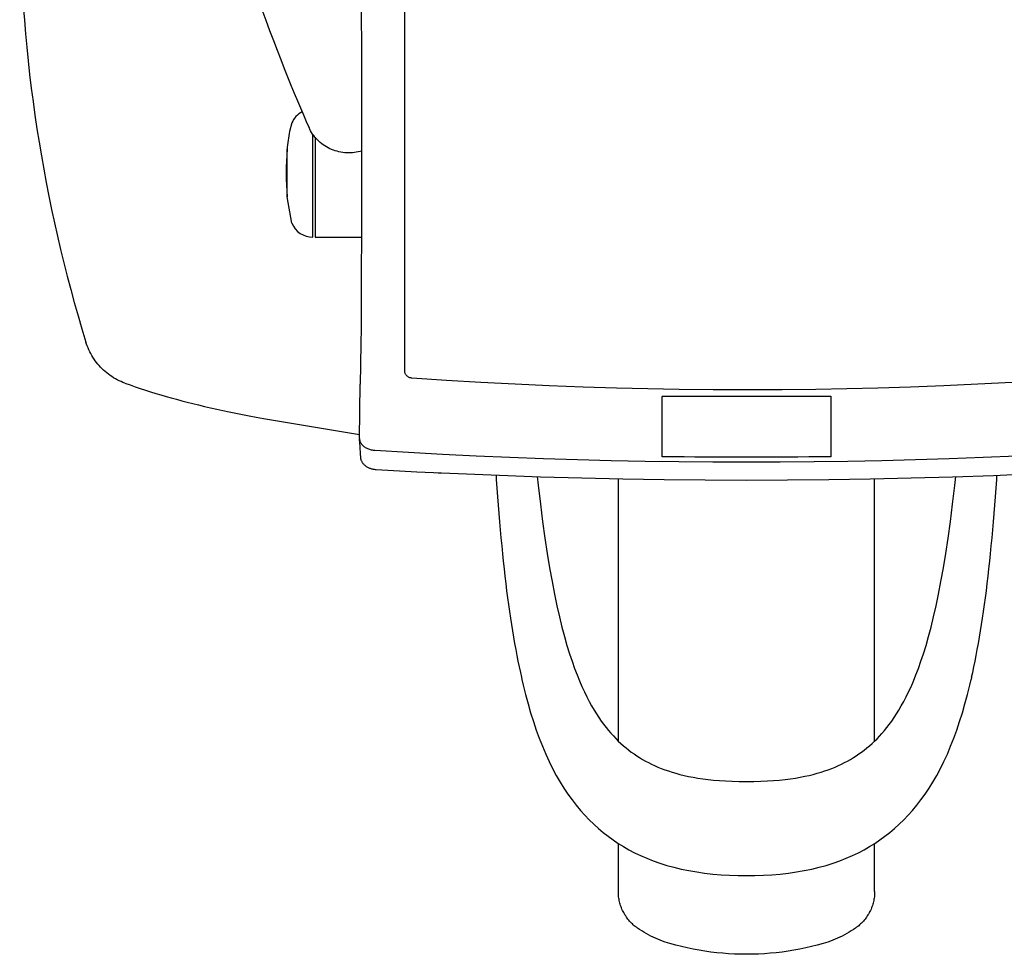
# Model space of a CAD drawing. Units: inches. Extents: x 192625 to 193352, y 130681 to 132718.
# Drawn here: x 192650 to 193111, y 130681 to 131119 of the extents above; entities that cross this region are included whole.
import ezdxf

# ---------------------------------------------------------------- set-up
doc = ezdxf.new("R2010")
doc.units = ezdxf.units.IN
doc.header["$MEASUREMENT"] = 0
doc.layers.add('freecads.com', color=7, linetype='Continuous')

msp = doc.modelspace()

# ---------------------------------------------------------------- linework, layer by layer
at = {"layer": 'freecads.com'}
for p, q in [((192829.98, 130999.79, 0), (192829.99, 131145.65, 0)), ((192763.04, 131123.39, 0), (192764.9, 131118.42, 0)), ((192809.63, 131125.45, 0), (192809.64, 131117.48, 0)), ((192764.9, 131118.42, 0), (192766.72, 131113.6, 0)), ((192809.64, 131117.48, 0), (192809.66, 131109.4, 0)), ((192766.72, 131113.6, 0), (192768.49, 131108.94, 0)), ((192768.49, 131108.94, 0), (192770.22, 131104.44, 0)), ((192809.66, 131109.4, 0), (192809.67, 131101.22, 0)), ((192770.22, 131104.44, 0), (192771.9, 131100.09, 0)), ((192771.9, 131100.09, 0), (192773.54, 131095.91, 0)), ((192809.67, 131101.22, 0), (192809.68, 131092.93, 0)), ((192773.54, 131095.91, 0), (192775.14, 131091.88, 0)), ((192775.14, 131091.88, 0), (192776.7, 131088.02, 0)), ((192809.68, 131092.93, 0), (192809.69, 131084.53, 0)), ((192776.7, 131088.02, 0), (192778.21, 131084.31, 0)), ((192809.69, 131084.53, 0), (192809.69, 131076.04, 0)), ((192778.21, 131084.31, 0), (192779.69, 131080.75, 0)), ((192779.69, 131080.75, 0), (192781.12, 131077.36, 0)), ((192781.12, 131077.36, 0), (192782.52, 131074.11, 0)), ((192809.69, 131076.04, 0), (192809.69, 131067.44, 0)), ((192782.52, 131074.11, 0), (192783.89, 131071, 0)), ((192783.89, 131071, 0), (192785.22, 131068.04, 0)), ((192777.11, 131070.38, 0), (192776.04, 131066.36, 0)), ((192785.51, 131067.44, 0), (192785.22, 131068.04, 0)), ((192785.92, 131066.65, 0), (192785.51, 131067.44, 0)), ((192786.37, 131065.89, 0), (192785.92, 131066.65, 0)), ((192786.86, 131065.15, 0), (192786.37, 131065.89, 0)), ((192809.69, 131067.44, 0), (192809.69, 131058.73, 0)), ((192787.37, 131064.42, 0), (192786.86, 131065.15, 0)), ((192786.99, 131016.88, 0), (192786.99, 131064.96, 0)), ((192787.92, 131063.72, 0), (192787.37, 131064.42, 0)), ((192788.5, 131063.05, 0), (192787.92, 131063.72, 0)), ((192787.99, 131063.65, 0), (192787.99, 131016.88, 0)), ((192789.11, 131062.4, 0), (192788.5, 131063.05, 0)), ((192789.75, 131061.78, 0), (192789.11, 131062.4, 0)), ((192790.41, 131061.19, 0), (192789.75, 131061.78, 0)), ((192774.91, 131035.72, 0), (192774.91, 131058.04, 0)), ((192791.11, 131060.63, 0), (192790.41, 131061.19, 0)), ((192791.82, 131060.1, 0), (192791.11, 131060.63, 0)), ((192792.56, 131059.6, 0), (192791.82, 131060.1, 0)), ((192793.33, 131059.13, 0), (192792.56, 131059.6, 0)), ((192794.11, 131058.7, 0), (192793.33, 131059.13, 0)), ((192794.92, 131058.3, 0), (192794.11, 131058.7, 0)), ((192795.74, 131057.93, 0), (192794.92, 131058.3, 0)), ((192796.58, 131057.61, 0), (192795.74, 131057.93, 0)), ((192797.43, 131057.31, 0), (192796.58, 131057.61, 0)), ((192798.3, 131057.06, 0), (192797.43, 131057.31, 0)), ((192799.18, 131056.84, 0), (192798.3, 131057.06, 0)), ((192800.06, 131056.66, 0), (192799.18, 131056.84, 0)), ((192800.96, 131056.52, 0), (192800.06, 131056.66, 0)), ((192808.21, 131056.79, 0), (192807.31, 131056.62, 0)), ((192809.1, 131057, 0), (192808.21, 131056.79, 0)), ((192809.69, 131057.16, 0), (192809.1, 131057, 0)), ((192809.69, 131058.73, 0), (192809.69, 131049.93, 0)), ((192801.86, 131056.42, 0), (192800.96, 131056.52, 0)), ((192802.77, 131056.36, 0), (192801.86, 131056.42, 0)), ((192803.68, 131056.33, 0), (192802.77, 131056.36, 0)), ((192804.59, 131056.35, 0), (192803.68, 131056.33, 0)), ((192805.5, 131056.4, 0), (192804.59, 131056.35, 0)), ((192806.41, 131056.49, 0), (192805.5, 131056.4, 0)), ((192807.31, 131056.62, 0), (192806.41, 131056.49, 0)), ((192809.69, 131049.93, 0), (192809.69, 131041.03, 0)), ((192809.69, 131041.03, 0), (192809.68, 131032.03, 0)), ((192777.1, 131023.42, 0), (192774.91, 131035.72, 0)), ((192809.68, 131032.03, 0), (192809.67, 131022.93, 0)), ((192809.67, 131022.93, 0), (192809.66, 131013.73, 0)), ((192787.99, 131016.88, 0), (192809.66, 131016.88, 0)), ((192809.66, 131013.73, 0), (192809.64, 131004.44, 0)), ((192809.64, 131004.44, 0), (192809.63, 130995.06, 0)), ((192829.98, 130954.24, 0), (192829.98, 130999.79, 0)), ((192809.63, 130995.06, 0), (192809.6, 130984.34, 0)), ((192809.6, 130983.05, 0), (192809.59, 130981.72, 0)), ((192809.6, 130984.34, 0), (192809.6, 130983.05, 0)), ((192809.58, 130978.93, 0), (192809.57, 130977.49, 0)), ((192809.59, 130980.34, 0), (192809.58, 130978.93, 0)), ((192809.59, 130981.72, 0), (192809.59, 130980.34, 0)), ((192809.54, 130974.57, 0), (192809.52, 130973.06, 0)), ((192809.56, 130976.04, 0), (192809.54, 130974.57, 0)), ((192809.57, 130977.49, 0), (192809.56, 130976.04, 0)), ((192809.48, 130969.91, 0), (192809.45, 130968.34, 0)), ((192809.5, 130971.5, 0), (192809.48, 130969.91, 0)), ((192809.52, 130973.06, 0), (192809.5, 130971.5, 0)), ((192680.99, 130966.87, 0), (192680.68, 130967.8, 0)), ((192681.32, 130965.94, 0), (192680.99, 130966.87, 0)), ((192681.69, 130965.03, 0), (192681.32, 130965.94, 0)), ((192682.09, 130964.13, 0), (192681.69, 130965.03, 0)), ((192809.4, 130965.08, 0), (192809.37, 130963.25, 0)), ((192809.43, 130966.75, 0), (192809.4, 130965.08, 0)), ((192809.45, 130968.34, 0), (192809.43, 130966.75, 0)), ((192682.51, 130963.24, 0), (192682.09, 130964.13, 0)), ((192682.96, 130962.37, 0), (192682.51, 130963.24, 0)), ((192683.45, 130961.51, 0), (192682.96, 130962.37, 0)), ((192683.96, 130960.67, 0), (192683.45, 130961.51, 0)), ((192684.49, 130959.85, 0), (192683.96, 130960.67, 0)), ((192685.06, 130959.04, 0), (192684.49, 130959.85, 0)), ((192809.33, 130961.23, 0), (192809.29, 130959.01, 0)), ((192809.37, 130963.25, 0), (192809.33, 130961.23, 0)), ((192685.65, 130958.26, 0), (192685.06, 130959.04, 0)), ((192686.26, 130957.49, 0), (192685.65, 130958.26, 0)), ((192686.91, 130956.74, 0), (192686.26, 130957.49, 0)), ((192687.57, 130956.02, 0), (192686.91, 130956.74, 0)), ((192688.26, 130955.32, 0), (192687.57, 130956.02, 0)), ((192688.97, 130954.64, 0), (192688.26, 130955.32, 0)), ((192809.25, 130956.59, 0), (192809.2, 130953.98, 0)), ((192809.29, 130959.01, 0), (192809.25, 130956.59, 0)), ((192689.7, 130953.99, 0), (192688.97, 130954.64, 0)), ((192690.46, 130953.36, 0), (192689.7, 130953.99, 0)), ((192691.23, 130952.75, 0), (192690.46, 130953.36, 0)), ((192692.03, 130952.17, 0), (192691.23, 130952.75, 0)), ((192692.84, 130951.62, 0), (192692.03, 130952.17, 0)), ((192693.67, 130951.09, 0), (192692.84, 130951.62, 0)), ((192694.52, 130950.59, 0), (192693.67, 130951.09, 0)), ((192809.15, 130951.13, 0), (192809.08, 130948.04, 0)), ((192809.2, 130953.98, 0), (192809.15, 130951.13, 0)), ((192829.99, 130953.99, 0), (192829.98, 130954.24, 0)), ((192830.02, 130953.74, 0), (192829.99, 130953.99, 0)), ((192830.08, 130953.49, 0), (192830.02, 130953.74, 0)), ((192830.15, 130953.25, 0), (192830.08, 130953.49, 0)), ((192830.24, 130953.01, 0), (192830.15, 130953.25, 0)), ((192830.35, 130952.78, 0), (192830.24, 130953.01, 0)), ((192830.47, 130952.56, 0), (192830.35, 130952.78, 0)), ((192830.62, 130952.35, 0), (192830.47, 130952.56, 0)), ((192830.78, 130952.15, 0), (192830.62, 130952.35, 0)), ((192830.96, 130951.95, 0), (192830.78, 130952.15, 0)), ((192831.15, 130951.78, 0), (192830.96, 130951.95, 0)), ((192831.36, 130951.61, 0), (192831.15, 130951.78, 0)), ((192831.58, 130951.46, 0), (192831.36, 130951.61, 0)), ((192831.8, 130951.33, 0), (192831.58, 130951.46, 0)), ((192832.04, 130951.21, 0), (192831.8, 130951.33, 0)), ((192832.29, 130951.11, 0), (192832.04, 130951.21, 0)), ((192832.54, 130951.03, 0), (192832.29, 130951.11, 0)), ((192832.81, 130950.96, 0), (192832.54, 130951.03, 0)), ((192833.07, 130950.92, 0), (192832.81, 130950.96, 0)), ((192833.33, 130950.89, 0), (192833.07, 130950.92, 0)), ((192849.47, 130949.81, 0), (192833.33, 130950.89, 0)), ((192695.38, 130950.12, 0), (192694.52, 130950.59, 0)), ((192696.26, 130949.68, 0), (192695.38, 130950.12, 0)), ((192697.15, 130949.27, 0), (192696.26, 130949.68, 0)), ((192698.06, 130948.89, 0), (192697.15, 130949.27, 0)), ((192698.98, 130948.53, 0), (192698.06, 130948.89, 0)), ((192698.98, 130948.53, 0), (192701.35, 130947.68, 0)), ((192701.35, 130947.68, 0), (192703.74, 130946.85, 0)), ((192703.74, 130946.85, 0), (192706.15, 130946.04, 0)), ((192706.15, 130946.04, 0), (192708.56, 130945.26, 0)), ((192808.77, 130922.7, 0), (192809.08, 130948.04, 0)), ((192865.55, 130948.86, 0), (192849.47, 130949.81, 0)), ((192881.64, 130948.02, 0), (192865.55, 130948.86, 0)), ((192897.63, 130947.3, 0), (192881.64, 130948.02, 0)), ((192913.49, 130946.71, 0), (192897.63, 130947.3, 0)), ((192929.05, 130946.23, 0), (192913.49, 130946.71, 0)), ((192943.74, 130945.88, 0), (192929.05, 130946.23, 0)), ((193051.45, 130946.24, 0), (193037.04, 130945.9, 0)), ((193066.71, 130946.71, 0), (193051.45, 130946.24, 0)), ((193082.35, 130947.3, 0), (193066.71, 130946.71, 0)), ((193098.3, 130948.02, 0), (193082.35, 130947.3, 0)), ((193114.42, 130948.86, 0), (193098.3, 130948.02, 0)), ((192708.56, 130945.26, 0), (192710.98, 130944.5, 0)), ((192710.98, 130944.5, 0), (192713.4, 130943.76, 0)), ((192713.4, 130943.76, 0), (192715.82, 130943.04, 0)), ((192715.82, 130943.04, 0), (192718.24, 130942.34, 0)), ((192718.24, 130942.34, 0), (192720.66, 130941.66, 0)), ((192720.66, 130941.66, 0), (192723.11, 130940.99, 0)), ((192958.53, 130945.62, 0), (192943.74, 130945.88, 0)), ((192950.48, 130942.47, 0), (192957.05, 130942.45, 0)), ((192950.48, 130942.47, 0), (192950.48, 130942.22, 0)), ((192950.48, 130914.03, 0), (192950.48, 130942.22, 0)), ((192957.05, 130942.45, 0), (192963.62, 130942.43, 0)), ((192974.42, 130945.46, 0), (192958.53, 130945.62, 0)), ((192963.62, 130942.43, 0), (192970.2, 130942.41, 0)), ((192970.2, 130942.41, 0), (192976.79, 130942.41, 0)), ((192990.61, 130945.4, 0), (192974.42, 130945.46, 0)), ((192976.79, 130942.41, 0), (192983.38, 130942.41, 0)), ((192983.38, 130942.41, 0), (192989.98, 130942.41, 0)), ((192989.98, 130942.41, 0), (192996.58, 130942.41, 0)), ((192989.98, 130942.41, 0), (192989.98, 130942.15, 0)), ((193006.75, 130945.47, 0), (192990.61, 130945.4, 0)), ((192996.58, 130942.41, 0), (193003.18, 130942.41, 0)), ((193003.18, 130942.41, 0), (193009.76, 130942.41, 0)), ((193022.5, 130945.64, 0), (193006.75, 130945.47, 0)), ((193009.76, 130942.41, 0), (193016.34, 130942.43, 0)), ((193016.34, 130942.43, 0), (193022.92, 130942.45, 0)), ((193037.04, 130945.9, 0), (193022.5, 130945.64, 0)), ((193022.92, 130942.45, 0), (193029.48, 130942.47, 0)), ((193029.48, 130942.47, 0), (193029.49, 130942.22, 0)), ((193029.49, 130942.22, 0), (193029.49, 130914.03, 0)), ((192723.11, 130940.99, 0), (192725.6, 130940.33, 0)), ((192725.6, 130940.33, 0), (192728.15, 130939.67, 0)), ((192728.15, 130939.67, 0), (192730.79, 130939, 0)), ((192730.79, 130939, 0), (192733.49, 130938.34, 0)), ((192733.49, 130938.34, 0), (192736.26, 130937.68, 0)), ((192736.26, 130937.68, 0), (192739.08, 130937.02, 0)), ((192739.08, 130937.02, 0), (192741.95, 130936.37, 0)), ((192741.95, 130936.37, 0), (192744.87, 130935.73, 0)), ((192744.87, 130935.73, 0), (192747.85, 130935.09, 0)), ((192747.85, 130935.09, 0), (192750.89, 130934.45, 0)), ((192750.89, 130934.45, 0), (192754, 130933.82, 0)), ((192754, 130933.82, 0), (192757.19, 130933.19, 0)), ((192757.19, 130933.19, 0), (192760.45, 130932.56, 0)), ((192760.45, 130932.56, 0), (192763.8, 130931.93, 0)), ((192763.8, 130931.93, 0), (192808.81, 130924.55, 0)), ((192808.77, 130922.7, 0), (192808.78, 130922.38, 0)), ((192808.78, 130922.38, 0), (192808.82, 130922.06, 0)), ((192808.79, 130921.72, 0), (192808.79, 130922.35, 0)), ((192808.79, 130921.53, 0), (192808.79, 130921.72, 0)), ((192808.79, 130921.53, 0), (192808.85, 130920.38, 0)), ((192808.82, 130922.06, 0), (192808.89, 130921.75, 0)), ((192808.85, 130920.38, 0), (192808.92, 130919.03, 0)), ((192808.89, 130921.75, 0), (192808.98, 130921.44, 0)), ((192808.92, 130919.03, 0), (192808.99, 130917.71, 0)), ((192808.98, 130921.44, 0), (192809.09, 130921.13, 0)), ((192809.09, 130921.13, 0), (192809.23, 130920.83, 0)), ((192809.23, 130920.83, 0), (192809.4, 130920.53, 0)), ((192809.4, 130920.53, 0), (192809.59, 130920.24, 0)), ((192809.59, 130920.24, 0), (192809.8, 130919.96, 0)), ((192809.8, 130919.96, 0), (192810.03, 130919.69, 0)), ((192810.03, 130919.69, 0), (192810.29, 130919.42, 0)), ((192810.29, 130919.42, 0), (192810.57, 130919.17, 0)), ((192810.57, 130919.17, 0), (192810.86, 130918.93, 0)), ((192810.86, 130918.93, 0), (192811.18, 130918.71, 0)), ((192811.18, 130918.71, 0), (192811.51, 130918.49, 0)), ((192811.51, 130918.49, 0), (192811.86, 130918.29, 0)), ((192808.99, 130917.71, 0), (192809.07, 130916.43, 0)), ((192809.07, 130916.43, 0), (192809.14, 130915.18, 0)), ((192809.14, 130915.18, 0), (192809.2, 130914.1, 0)), ((192809.2, 130914.1, 0), (192809.21, 130913.94, 0)), ((192809.2, 130914.1, 0), (192809.21, 130913.99, 0)), ((192809.21, 130913.94, 0), (192809.24, 130913.68, 0)), ((192811.86, 130918.29, 0), (192812.23, 130918.1, 0)), ((192812.23, 130918.1, 0), (192812.61, 130917.93, 0)), ((192812.61, 130917.93, 0), (192813.01, 130917.77, 0)), ((192813.01, 130917.77, 0), (192813.41, 130917.63, 0)), ((192813.41, 130917.63, 0), (192813.83, 130917.51, 0)), ((192813.83, 130917.51, 0), (192814.26, 130917.4, 0)), ((192814.26, 130917.4, 0), (192814.69, 130917.31, 0)), ((192814.69, 130917.31, 0), (192815.13, 130917.24, 0)), ((192815.13, 130917.24, 0), (192815.58, 130917.18, 0)), ((192815.58, 130917.18, 0), (192816.03, 130917.14, 0)), ((192816.03, 130917.14, 0), (192831.81, 130916.19, 0)), ((192831.81, 130916.19, 0), (192847.59, 130915.33, 0)), ((192847.59, 130915.33, 0), (192863.39, 130914.56, 0)), ((192863.39, 130914.56, 0), (192879.2, 130913.88, 0)), ((192879.2, 130913.88, 0), (192895.01, 130913.29, 0)), ((192955.68, 130914, 0), (192950.48, 130914.03, 0)), ((192960.81, 130913.98, 0), (192955.68, 130914, 0)), ((192965.87, 130913.96, 0), (192960.81, 130913.98, 0)), ((192970.84, 130913.95, 0), (192965.87, 130913.96, 0)), ((192975.74, 130913.94, 0), (192970.84, 130913.95, 0)), ((192980.56, 130913.94, 0), (192975.74, 130913.94, 0)), ((192985.31, 130913.94, 0), (192980.56, 130913.94, 0)), ((192989.98, 130913.94, 0), (192985.31, 130913.94, 0)), ((192994.65, 130913.94, 0), (192989.98, 130913.94, 0)), ((192999.4, 130913.94, 0), (192994.65, 130913.94, 0)), ((193004.22, 130913.94, 0), (192999.4, 130913.94, 0)), ((193009.12, 130913.95, 0), (193004.22, 130913.94, 0)), ((193014.1, 130913.96, 0), (193009.12, 130913.95, 0)), ((193019.15, 130913.98, 0), (193014.1, 130913.96, 0)), ((193024.28, 130914, 0), (193019.15, 130913.98, 0)), ((193029.49, 130914.03, 0), (193024.28, 130914, 0)), ((193084.95, 130913.29, 0), (193100.77, 130913.88, 0)), ((193100.77, 130913.88, 0), (193116.58, 130914.56, 0)), ((192809.24, 130913.68, 0), (192809.28, 130913.42, 0)), ((192809.28, 130913.42, 0), (192809.34, 130913.16, 0)), ((192809.34, 130913.16, 0), (192809.41, 130912.91, 0)), ((192809.41, 130912.91, 0), (192809.49, 130912.65, 0)), ((192809.49, 130912.65, 0), (192809.58, 130912.4, 0)), ((192809.58, 130912.4, 0), (192809.69, 130912.16, 0)), ((192809.69, 130912.16, 0), (192809.81, 130911.91, 0)), ((192809.81, 130911.91, 0), (192809.94, 130911.67, 0)), ((192809.94, 130911.67, 0), (192810.09, 130911.43, 0)), ((192810.09, 130911.43, 0), (192810.25, 130911.2, 0)), ((192810.25, 130911.2, 0), (192810.42, 130910.98, 0)), ((192810.42, 130910.98, 0), (192810.6, 130910.75, 0)), ((192810.6, 130910.75, 0), (192810.8, 130910.54, 0)), ((192810.8, 130910.54, 0), (192811.01, 130910.32, 0)), ((192811.01, 130910.32, 0), (192811.24, 130910.12, 0)), ((192811.24, 130910.12, 0), (192811.48, 130909.92, 0)), ((192811.48, 130909.92, 0), (192811.73, 130909.73, 0)), ((192811.73, 130909.73, 0), (192811.99, 130909.55, 0)), ((192811.99, 130909.55, 0), (192812.27, 130909.38, 0)), ((192812.27, 130909.38, 0), (192812.56, 130909.22, 0)), ((192812.56, 130909.22, 0), (192812.85, 130909.07, 0)), ((192895.01, 130913.29, 0), (192910.84, 130912.8, 0)), ((192910.84, 130912.8, 0), (192926.66, 130912.39, 0)), ((192926.66, 130912.39, 0), (192942.49, 130912.07, 0)), ((192942.49, 130912.07, 0), (192958.32, 130911.85, 0)), ((192958.32, 130911.85, 0), (192974.15, 130911.71, 0)), ((192974.15, 130911.71, 0), (192989.98, 130911.67, 0)), ((192989.98, 130911.67, 0), (193005.82, 130911.71, 0)), ((193005.82, 130911.71, 0), (193021.65, 130911.85, 0)), ((193021.65, 130911.85, 0), (193037.48, 130912.07, 0)), ((193037.48, 130912.07, 0), (193053.31, 130912.39, 0)), ((193053.31, 130912.39, 0), (193069.13, 130912.8, 0)), ((193069.13, 130912.8, 0), (193084.95, 130913.29, 0)), ((192812.85, 130909.07, 0), (192813.15, 130908.93, 0)), ((192813.15, 130908.93, 0), (192813.46, 130908.8, 0)), ((192813.46, 130908.8, 0), (192813.78, 130908.68, 0)), ((192813.78, 130908.68, 0), (192814.1, 130908.57, 0)), ((192814.1, 130908.57, 0), (192814.42, 130908.48, 0)), ((192814.42, 130908.48, 0), (192814.75, 130908.4, 0)), ((192814.75, 130908.4, 0), (192815.07, 130908.32, 0)), ((192815.07, 130908.32, 0), (192815.4, 130908.26, 0)), ((192815.4, 130908.26, 0), (192815.73, 130908.21, 0)), ((192815.73, 130908.21, 0), (192816.06, 130908.17, 0)), ((192816.06, 130908.17, 0), (192816.39, 130908.14, 0)), ((192816.39, 130908.14, 0), (192816.58, 130908.13, 0)), ((192816.58, 130908.13, 0), (192835.71, 130907.1, 0)), ((192835.71, 130907.1, 0), (192854.99, 130906.19, 0)), ((192844.39, 130906.69, 0), (192846.83, 130906.46, 0)), ((192854.99, 130906.19, 0), (192874.28, 130905.4, 0)), ((192872.72, 130905.46, 0), (192872.85, 130903.42, 0)), ((192874.28, 130905.4, 0), (192893.56, 130904.72, 0)), ((192892.04, 130904.78, 0), (192892.47, 130900.72, 0)), ((192893.56, 130904.72, 0), (192912.84, 130904.18, 0)), ((193067.11, 130904.17, 0), (193086.39, 130904.72, 0)), ((193086.39, 130904.72, 0), (193105.68, 130905.39, 0)), ((193087.5, 130900.71, 0), (193087.94, 130904.78, 0)), ((193105.68, 130905.39, 0), (193124.96, 130906.19, 0)), ((193107.12, 130903.42, 0), (193107.26, 130905.46, 0)), ((192872.85, 130903.42, 0), (192873.13, 130899.35, 0)), ((192892.47, 130900.72, 0), (192893.49, 130891.97, 0)), ((192912.84, 130904.18, 0), (192932.13, 130903.75, 0)), ((192929.99, 130800.78, 0), (192929.99, 130903.8, 0)), ((192932.13, 130903.75, 0), (192951.41, 130903.44, 0)), ((192951.41, 130903.44, 0), (192970.69, 130903.26, 0)), ((192970.69, 130903.26, 0), (192989.98, 130903.2, 0)), ((192989.98, 130903.2, 0), (193009.26, 130903.26, 0)), ((193009.26, 130903.26, 0), (193028.54, 130903.44, 0)), ((193028.54, 130903.44, 0), (193047.83, 130903.75, 0)), ((193047.83, 130903.75, 0), (193067.11, 130904.17, 0)), ((193049.99, 130800.58, 0), (193049.99, 130903.79, 0)), ((193086.48, 130891.96, 0), (193087.5, 130900.71, 0)), ((193106.84, 130899.35, 0), (193107.12, 130903.42, 0)), ((192873.13, 130899.35, 0), (192873.42, 130895.34, 0)), ((192873.42, 130895.34, 0), (192873.72, 130891.38, 0)), ((193106.25, 130891.38, 0), (193106.55, 130895.34, 0)), ((193106.55, 130895.34, 0), (193106.84, 130899.35, 0)), ((192873.72, 130891.38, 0), (192874.03, 130887.47, 0)), ((192893.49, 130891.97, 0), (192894.54, 130883.74, 0)), ((193085.43, 130883.75, 0), (193086.48, 130891.96, 0)), ((193105.94, 130887.47, 0), (193106.25, 130891.38, 0)), ((192874.03, 130887.47, 0), (192874.35, 130883.62, 0)), ((193105.62, 130883.62, 0), (193105.94, 130887.47, 0)), ((192874.35, 130883.62, 0), (192874.68, 130879.81, 0)), ((192894.54, 130883.74, 0), (192895.6, 130876.03, 0)), ((193084.37, 130876.04, 0), (193085.43, 130883.75, 0)), ((193105.29, 130879.81, 0), (193105.62, 130883.62, 0)), ((192874.68, 130879.81, 0), (192875.02, 130876.06, 0)), ((193104.95, 130876.06, 0), (193105.29, 130879.81, 0)), ((192875.02, 130876.06, 0), (192875.37, 130872.36, 0)), ((192875.37, 130872.36, 0), (192875.73, 130868.72, 0)), ((192895.6, 130876.03, 0), (192896.69, 130868.8, 0)), ((193083.28, 130868.81, 0), (193084.37, 130876.04, 0)), ((193104.24, 130868.72, 0), (193104.6, 130872.36, 0)), ((193104.6, 130872.36, 0), (193104.95, 130876.06, 0)), ((192875.73, 130868.72, 0), (192876.1, 130865.14, 0)), ((192896.69, 130868.8, 0), (192897.8, 130862.03, 0)), ((193082.17, 130862.04, 0), (193083.28, 130868.81, 0)), ((193103.87, 130865.14, 0), (193104.24, 130868.72, 0)), ((192876.1, 130865.14, 0), (192876.48, 130861.62, 0)), ((193103.49, 130861.62, 0), (193103.87, 130865.14, 0)), ((192876.48, 130861.62, 0), (192876.87, 130858.15, 0)), ((192897.8, 130862.03, 0), (192898.93, 130855.7, 0)), ((193081.05, 130855.71, 0), (193082.17, 130862.04, 0)), ((193103.1, 130858.15, 0), (193103.49, 130861.62, 0)), ((192876.87, 130858.15, 0), (192877.28, 130854.74, 0)), ((192877.28, 130854.74, 0), (192877.69, 130851.39, 0)), ((192898.93, 130855.7, 0), (192900.07, 130849.78, 0)), ((193079.91, 130849.79, 0), (193081.05, 130855.71, 0)), ((193102.28, 130851.39, 0), (193102.7, 130854.74, 0)), ((193102.7, 130854.74, 0), (193103.1, 130858.15, 0)), ((192877.69, 130851.39, 0), (192878.11, 130848.11, 0)), ((192900.07, 130849.78, 0), (192901.23, 130844.26, 0)), ((193078.75, 130844.27, 0), (193079.91, 130849.79, 0)), ((193101.86, 130848.11, 0), (193102.28, 130851.39, 0)), ((192878.11, 130848.11, 0), (192878.54, 130844.88, 0)), ((192878.54, 130844.88, 0), (192878.99, 130841.71, 0)), ((193100.98, 130841.71, 0), (193101.43, 130844.88, 0)), ((193101.43, 130844.88, 0), (193101.86, 130848.11, 0)), ((192878.99, 130841.71, 0), (192879.45, 130838.6, 0)), ((192901.23, 130844.26, 0), (192902.39, 130839.11, 0)), ((193077.58, 130839.13, 0), (193078.75, 130844.27, 0)), ((193100.52, 130838.6, 0), (193100.98, 130841.71, 0)), ((192879.45, 130838.6, 0), (192879.92, 130835.54, 0)), ((192879.92, 130835.54, 0), (192880.4, 130832.53, 0)), ((192902.39, 130839.11, 0), (192903.57, 130834.33, 0)), ((193076.4, 130834.34, 0), (193077.58, 130839.13, 0)), ((193099.57, 130832.53, 0), (193100.06, 130835.54, 0)), ((193100.06, 130835.54, 0), (193100.52, 130838.6, 0)), ((192880.4, 130832.53, 0), (192880.89, 130829.58, 0)), ((192903.57, 130834.33, 0), (192904.75, 130829.88, 0)), ((193075.22, 130829.88, 0), (193076.4, 130834.34, 0)), ((193099.08, 130829.58, 0), (193099.57, 130832.53, 0)), ((192880.89, 130829.58, 0), (192881.4, 130826.68, 0)), ((192881.4, 130826.68, 0), (192881.92, 130823.84, 0)), ((192904.75, 130829.88, 0), (192905.94, 130825.75, 0)), ((193074.04, 130825.75, 0), (193075.22, 130829.88, 0)), ((193098.06, 130823.84, 0), (193098.57, 130826.68, 0)), ((193098.57, 130826.68, 0), (193099.08, 130829.58, 0)), ((192881.92, 130823.84, 0), (192882.45, 130821.05, 0)), ((192905.94, 130825.75, 0), (192907.12, 130821.91, 0)), ((192907.12, 130821.91, 0), (192908.3, 130818.34, 0)), ((193071.67, 130818.33, 0), (193072.85, 130821.91, 0)), ((193072.85, 130821.91, 0), (193074.04, 130825.75, 0)), ((193097.53, 130821.05, 0), (193098.06, 130823.84, 0)), ((192882.45, 130821.05, 0), (192882.99, 130818.33, 0)), ((192882.99, 130818.33, 0), (192883.54, 130815.68, 0)), ((192908.3, 130818.34, 0), (192909.48, 130815.03, 0)), ((193070.49, 130815.01, 0), (193071.67, 130818.33, 0)), ((193096.44, 130815.68, 0), (193096.99, 130818.33, 0)), ((193096.99, 130818.33, 0), (193097.53, 130821.05, 0)), ((192883.54, 130815.68, 0), (192884.1, 130813.09, 0)), ((192884.1, 130813.09, 0), (192884.59, 130810.9, 0)), ((192909.48, 130815.03, 0), (192910.63, 130811.98, 0)), ((193069.32, 130811.94, 0), (193070.49, 130815.01, 0)), ((193095.38, 130810.9, 0), (193095.88, 130813.09, 0)), ((193095.88, 130813.09, 0), (193096.44, 130815.68, 0)), ((192884.59, 130810.9, 0), (192884.85, 130809.75, 0)), ((192884.85, 130809.75, 0), (192885.44, 130807.21, 0)), ((192910.63, 130811.98, 0), (192911.78, 130809.16, 0)), ((192911.78, 130809.16, 0), (192912.93, 130806.51, 0)), ((193067.02, 130806.46, 0), (193068.17, 130809.1, 0)), ((193068.17, 130809.1, 0), (193069.32, 130811.94, 0)), ((193094.53, 130807.22, 0), (193095.12, 130809.75, 0)), ((193095.38, 130810.9, 0), (193095.12, 130809.75, 0)), ((192885.44, 130807.21, 0), (192886.54, 130802.79, 0)), ((192912.93, 130806.51, 0), (192914.07, 130804.04, 0)), ((192914.07, 130804.04, 0), (192915.21, 130801.71, 0)), ((193064.75, 130801.67, 0), (193065.88, 130803.99, 0)), ((193065.88, 130803.99, 0), (193067.02, 130806.46, 0)), ((193093.43, 130802.79, 0), (193094.53, 130807.22, 0)), ((192886.54, 130802.79, 0), (192887.7, 130798.47, 0)), ((192915.21, 130801.71, 0), (192916.34, 130799.53, 0)), ((192916.34, 130799.53, 0), (192917.48, 130797.47, 0)), ((192929.99, 130781, 0), (192929.99, 130800.78, 0)), ((193049.99, 130781.01, 0), (193049.99, 130800.58, 0)), ((193062.48, 130797.44, 0), (193063.61, 130799.49, 0)), ((193063.61, 130799.49, 0), (193064.75, 130801.67, 0)), ((193092.27, 130798.47, 0), (193093.43, 130802.79, 0)), ((192887.7, 130798.47, 0), (192888.92, 130794.25, 0)), ((192888.92, 130794.25, 0), (192890.2, 130790.15, 0)), ((192917.48, 130797.47, 0), (192918.61, 130795.54, 0)), ((192918.61, 130795.54, 0), (192919.73, 130793.72, 0)), ((193060.22, 130793.69, 0), (193061.35, 130795.51, 0)), ((193061.35, 130795.51, 0), (193062.48, 130797.44, 0)), ((193089.78, 130790.15, 0), (193091.06, 130794.25, 0)), ((193091.06, 130794.25, 0), (193092.27, 130798.47, 0)), ((192890.2, 130790.15, 0), (192891.54, 130786.16, 0)), ((192919.73, 130793.72, 0), (192920.86, 130792, 0)), ((192920.86, 130792, 0), (192921.98, 130790.38, 0)), ((192921.98, 130790.38, 0), (192923.11, 130788.84, 0)), ((193056.84, 130788.8, 0), (193057.97, 130790.34, 0)), ((193057.97, 130790.34, 0), (193059.09, 130791.97, 0)), ((193059.09, 130791.97, 0), (193060.22, 130793.69, 0)), ((193088.43, 130786.17, 0), (193089.78, 130790.15, 0)), ((192891.54, 130786.16, 0), (192892.95, 130782.3, 0)), ((192923.11, 130788.84, 0), (192924.23, 130787.37, 0)), ((192924.23, 130787.37, 0), (192925.37, 130785.98, 0)), ((192925.37, 130785.98, 0), (192926.51, 130784.65, 0)), ((193053.42, 130784.6, 0), (193054.57, 130785.93, 0)), ((193054.57, 130785.93, 0), (193055.7, 130787.33, 0)), ((193055.7, 130787.33, 0), (193056.84, 130788.8, 0)), ((193087.03, 130782.3, 0), (193088.43, 130786.17, 0)), ((192892.95, 130782.3, 0), (192894.42, 130778.56, 0)), ((192926.51, 130784.65, 0), (192927.66, 130783.38, 0)), ((192927.66, 130783.38, 0), (192928.81, 130782.17, 0)), ((192928.81, 130782.17, 0), (192929.98, 130781.01, 0)), ((192929.98, 130781.01, 0), (192931.16, 130779.9, 0)), ((193048.76, 130779.85, 0), (193049.94, 130780.96, 0)), ((193049.94, 130780.96, 0), (193051.11, 130782.12, 0)), ((193051.11, 130782.12, 0), (193052.27, 130783.33, 0)), ((193052.27, 130783.33, 0), (193053.42, 130784.6, 0)), ((193085.55, 130778.56, 0), (193087.03, 130782.3, 0)), ((192894.42, 130778.56, 0), (192895.96, 130774.94, 0)), ((192931.16, 130779.9, 0), (192932.35, 130778.83, 0)), ((192932.35, 130778.83, 0), (192933.57, 130777.81, 0)), ((192933.57, 130777.81, 0), (192934.79, 130776.83, 0)), ((192934.79, 130776.83, 0), (192936.04, 130775.88, 0)), ((192936.04, 130775.88, 0), (192937.32, 130774.97, 0)), ((193042.62, 130774.95, 0), (193043.89, 130775.85, 0)), ((193043.89, 130775.85, 0), (193045.13, 130776.79, 0)), ((193045.13, 130776.79, 0), (193046.36, 130777.77, 0)), ((193046.36, 130777.77, 0), (193047.56, 130778.79, 0)), ((193047.56, 130778.79, 0), (193048.76, 130779.85, 0)), ((193084.02, 130774.94, 0), (193085.55, 130778.56, 0)), ((192895.96, 130774.94, 0), (192897.56, 130771.46, 0)), ((192897.56, 130771.46, 0), (192899.22, 130768.11, 0)), ((192937.32, 130774.97, 0), (192938.61, 130774.1, 0)), ((192938.61, 130774.1, 0), (192939.93, 130773.26, 0)), ((192939.93, 130773.26, 0), (192941.27, 130772.45, 0)), ((192941.27, 130772.45, 0), (192942.64, 130771.67, 0)), ((192942.64, 130771.67, 0), (192944.05, 130770.92, 0)), ((192944.05, 130770.92, 0), (192945.5, 130770.2, 0)), ((193034.48, 130770.21, 0), (193035.91, 130770.92, 0)), ((193035.91, 130770.92, 0), (193037.31, 130771.66, 0)), ((193037.31, 130771.66, 0), (193038.68, 130772.44, 0)), ((193038.68, 130772.44, 0), (193040.02, 130773.24, 0)), ((193040.02, 130773.24, 0), (193041.33, 130774.08, 0)), ((193041.33, 130774.08, 0), (193042.62, 130774.95, 0)), ((193080.76, 130768.11, 0), (193082.42, 130771.46, 0)), ((193082.42, 130771.46, 0), (193084.02, 130774.94, 0)), ((192899.22, 130768.11, 0), (192900.93, 130764.89, 0)), ((192945.5, 130770.2, 0), (192946.99, 130769.51, 0)), ((192946.99, 130769.51, 0), (192948.52, 130768.84, 0)), ((192948.52, 130768.84, 0), (192950.09, 130768.2, 0)), ((192950.09, 130768.2, 0), (192951.72, 130767.59, 0)), ((192951.72, 130767.59, 0), (192953.4, 130767.01, 0)), ((192953.4, 130767.01, 0), (192955.14, 130766.45, 0)), ((192955.14, 130766.45, 0), (192956.94, 130765.92, 0)), ((193023.1, 130765.94, 0), (193024.9, 130766.47, 0)), ((193024.9, 130766.47, 0), (193026.63, 130767.03, 0)), ((193026.63, 130767.03, 0), (193028.3, 130767.61, 0)), ((193028.3, 130767.61, 0), (193029.92, 130768.22, 0)), ((193029.92, 130768.22, 0), (193031.48, 130768.86, 0)), ((193031.48, 130768.86, 0), (193033, 130769.52, 0)), ((193033, 130769.52, 0), (193034.48, 130770.21, 0)), ((193079.04, 130764.89, 0), (193080.76, 130768.11, 0)), ((192900.93, 130764.89, 0), (192902.71, 130761.82, 0)), ((192902.71, 130761.82, 0), (192904.53, 130758.88, 0)), ((192956.94, 130765.92, 0), (192958.82, 130765.41, 0)), ((192958.82, 130765.41, 0), (192960.77, 130764.94, 0)), ((192960.77, 130764.94, 0), (192962.81, 130764.49, 0)), ((192962.81, 130764.49, 0), (192964.94, 130764.07, 0)), ((192964.94, 130764.07, 0), (192967.17, 130763.69, 0)), ((192967.17, 130763.69, 0), (192969.51, 130763.34, 0)), ((192969.51, 130763.34, 0), (192971.98, 130763.02, 0)), ((192971.98, 130763.02, 0), (192974.58, 130762.74, 0)), ((192974.58, 130762.74, 0), (192977.32, 130762.51, 0)), ((192977.32, 130762.51, 0), (192980.2, 130762.32, 0)), ((192980.2, 130762.32, 0), (192983.26, 130762.18, 0)), ((192983.26, 130762.18, 0), (192986.53, 130762.09, 0)), ((192986.53, 130762.09, 0), (192989.99, 130762.06, 0)), ((192989.99, 130762.06, 0), (192993.45, 130762.09, 0)), ((192993.45, 130762.09, 0), (192996.72, 130762.18, 0)), ((192996.72, 130762.18, 0), (192999.78, 130762.32, 0)), ((192999.78, 130762.32, 0), (193002.67, 130762.51, 0)), ((193002.67, 130762.51, 0), (193005.42, 130762.75, 0)), ((193005.42, 130762.75, 0), (193008.03, 130763.03, 0)), ((193008.03, 130763.03, 0), (193010.52, 130763.35, 0)), ((193010.52, 130763.35, 0), (193012.88, 130763.7, 0)), ((193012.88, 130763.7, 0), (193015.11, 130764.09, 0)), ((193015.11, 130764.09, 0), (193017.24, 130764.51, 0)), ((193017.24, 130764.51, 0), (193019.28, 130764.95, 0)), ((193019.28, 130764.95, 0), (193021.23, 130765.43, 0)), ((193021.23, 130765.43, 0), (193023.1, 130765.94, 0)), ((193075.44, 130758.89, 0), (193077.27, 130761.82, 0)), ((193077.27, 130761.82, 0), (193079.04, 130764.89, 0)), ((192904.53, 130758.88, 0), (192906.4, 130756.09, 0)), ((193073.57, 130756.09, 0), (193075.44, 130758.89, 0)), ((192906.4, 130756.09, 0), (192908.31, 130753.44, 0)), ((192908.31, 130753.44, 0), (192910.26, 130750.93, 0)), ((193069.72, 130750.93, 0), (193071.66, 130753.44, 0)), ((193071.66, 130753.44, 0), (193073.57, 130756.09, 0)), ((192910.26, 130750.93, 0), (192912.24, 130748.54, 0)), ((192912.24, 130748.54, 0), (192914.26, 130746.28, 0)), ((193065.71, 130746.28, 0), (193067.73, 130748.54, 0)), ((193067.73, 130748.54, 0), (193069.72, 130750.93, 0)), ((192914.26, 130746.28, 0), (192916.33, 130744.12, 0)), ((192916.33, 130744.12, 0), (192918.45, 130742.06, 0)), ((193061.53, 130742.06, 0), (193063.65, 130744.12, 0)), ((193063.65, 130744.12, 0), (193065.71, 130746.28, 0)), ((192918.45, 130742.06, 0), (192920.62, 130740.09, 0)), ((192920.62, 130740.09, 0), (192922.86, 130738.22, 0)), ((193057.12, 130738.22, 0), (193059.35, 130740.1, 0)), ((193059.35, 130740.1, 0), (193061.53, 130742.06, 0)), ((192922.86, 130738.22, 0), (192925.15, 130736.43, 0)), ((192925.15, 130736.43, 0), (192927.49, 130734.73, 0)), ((192927.49, 130734.73, 0), (192929.9, 130733.11, 0)), ((193050.08, 130733.12, 0), (193052.49, 130734.73, 0)), ((193052.49, 130734.73, 0), (193054.83, 130736.43, 0)), ((193054.83, 130736.43, 0), (193057.12, 130738.22, 0)), ((192929.9, 130733.11, 0), (192932.38, 130731.58, 0)), ((192929.99, 130710.53, 0), (192929.99, 130733.09, 0)), ((192932.38, 130731.58, 0), (192934.94, 130730.11, 0)), ((192934.94, 130730.11, 0), (192937.6, 130728.72, 0)), ((193042.38, 130728.72, 0), (193045.04, 130730.12, 0)), ((193045.04, 130730.12, 0), (193047.6, 130731.58, 0)), ((193047.6, 130731.58, 0), (193050.08, 130733.12, 0)), ((193049.99, 130710.53, 0), (193049.99, 130733.09, 0)), ((192937.6, 130728.72, 0), (192940.37, 130727.39, 0)), ((192940.37, 130727.39, 0), (192943.26, 130726.13, 0)), ((192943.26, 130726.13, 0), (192946.28, 130724.94, 0)), ((192946.28, 130724.94, 0), (192949.41, 130723.84, 0)), ((193030.57, 130723.84, 0), (193033.7, 130724.95, 0)), ((193033.7, 130724.95, 0), (193036.72, 130726.13, 0)), ((193036.72, 130726.13, 0), (193039.61, 130727.39, 0)), ((193039.61, 130727.39, 0), (193042.38, 130728.72, 0)), ((192949.41, 130723.84, 0), (192952.65, 130722.82, 0)), ((192952.65, 130722.82, 0), (192956.01, 130721.9, 0)), ((192956.01, 130721.9, 0), (192959.46, 130721.07, 0)), ((192959.46, 130721.07, 0), (192963.02, 130720.35, 0)), ((192963.02, 130720.35, 0), (192966.66, 130719.72, 0)), ((193013.32, 130719.72, 0), (193016.97, 130720.35, 0)), ((193016.97, 130720.35, 0), (193020.52, 130721.07, 0)), ((193020.52, 130721.07, 0), (193023.97, 130721.9, 0)), ((193023.97, 130721.9, 0), (193027.33, 130722.83, 0)), ((193027.33, 130722.83, 0), (193030.57, 130723.84, 0)), ((192966.66, 130719.72, 0), (192970.39, 130719.19, 0)), ((192970.39, 130719.19, 0), (192974.2, 130718.77, 0)), ((192974.2, 130718.77, 0), (192978.09, 130718.44, 0)), ((192978.09, 130718.44, 0), (192982.04, 130718.21, 0)), ((192982.04, 130718.21, 0), (192986.06, 130718.08, 0)), ((192986.06, 130718.08, 0), (192989.99, 130718.04, 0)), ((192989.99, 130718.04, 0), (192993.92, 130718.08, 0)), ((192993.92, 130718.08, 0), (192997.94, 130718.21, 0)), ((192997.94, 130718.21, 0), (193001.9, 130718.44, 0)), ((193001.9, 130718.44, 0), (193005.78, 130718.77, 0)), ((193005.78, 130718.77, 0), (193009.59, 130719.19, 0)), ((193009.59, 130719.19, 0), (193013.32, 130719.72, 0)), ((192929.99, 130709.93, 0), (192929.99, 130710.53, 0)), ((192930.02, 130709.33, 0), (192929.99, 130709.93, 0)), ((192930.07, 130708.73, 0), (192930.02, 130709.33, 0)), ((192930.13, 130708.13, 0), (192930.07, 130708.73, 0)), ((192930.21, 130707.53, 0), (192930.13, 130708.13, 0)), ((192930.3, 130706.93, 0), (192930.21, 130707.53, 0)), ((192930.42, 130706.34, 0), (192930.3, 130706.93, 0)), ((192930.55, 130705.75, 0), (192930.42, 130706.34, 0)), ((193049.55, 130706.34, 0), (193049.42, 130705.75, 0)), ((193049.67, 130706.93, 0), (193049.55, 130706.34, 0)), ((193049.77, 130707.53, 0), (193049.67, 130706.93, 0)), ((193049.84, 130708.13, 0), (193049.77, 130707.53, 0)), ((193049.91, 130708.73, 0), (193049.84, 130708.13, 0)), ((193049.95, 130709.33, 0), (193049.91, 130708.73, 0)), ((193049.98, 130709.93, 0), (193049.95, 130709.33, 0)), ((193049.99, 130710.53, 0), (193049.98, 130709.93, 0)), ((192930.7, 130705.17, 0), (192930.55, 130705.75, 0)), ((192930.86, 130704.58, 0), (192930.7, 130705.17, 0)), ((192931.05, 130704.01, 0), (192930.86, 130704.58, 0)), ((192931.25, 130703.44, 0), (192931.05, 130704.01, 0)), ((192931.46, 130702.87, 0), (192931.25, 130703.44, 0)), ((192931.69, 130702.32, 0), (192931.46, 130702.87, 0)), ((192931.94, 130701.76, 0), (192931.69, 130702.32, 0)), ((192932.21, 130701.22, 0), (192931.94, 130701.76, 0)), ((193048.03, 130701.76, 0), (193047.76, 130701.22, 0)), ((193048.28, 130702.32, 0), (193048.03, 130701.76, 0)), ((193048.51, 130702.87, 0), (193048.28, 130702.32, 0)), ((193048.73, 130703.44, 0), (193048.51, 130702.87, 0)), ((193048.93, 130704.01, 0), (193048.73, 130703.44, 0)), ((193049.11, 130704.58, 0), (193048.93, 130704.01, 0)), ((193049.27, 130705.17, 0), (193049.11, 130704.58, 0)), ((193049.42, 130705.75, 0), (193049.27, 130705.17, 0)), ((192932.49, 130700.68, 0), (192932.21, 130701.22, 0)), ((192932.79, 130700.15, 0), (192932.49, 130700.68, 0)), ((192933.1, 130699.63, 0), (192932.79, 130700.15, 0)), ((192933.42, 130699.12, 0), (192933.1, 130699.63, 0)), ((192933.77, 130698.62, 0), (192933.42, 130699.12, 0)), ((192934.12, 130698.13, 0), (192933.77, 130698.62, 0)), ((192934.49, 130697.65, 0), (192934.12, 130698.13, 0)), ((192934.88, 130697.18, 0), (192934.49, 130697.65, 0)), ((192935.28, 130696.72, 0), (192934.88, 130697.18, 0)), ((193045.09, 130697.18, 0), (193044.7, 130696.72, 0)), ((193045.48, 130697.65, 0), (193045.09, 130697.18, 0)), ((193045.85, 130698.13, 0), (193045.48, 130697.65, 0)), ((193046.21, 130698.62, 0), (193045.85, 130698.13, 0)), ((193046.55, 130699.12, 0), (193046.21, 130698.62, 0)), ((193046.87, 130699.63, 0), (193046.55, 130699.12, 0)), ((193047.19, 130700.15, 0), (193046.87, 130699.63, 0)), ((193047.48, 130700.68, 0), (193047.19, 130700.15, 0)), ((193047.76, 130701.22, 0), (193047.48, 130700.68, 0)), ((192935.69, 130696.27, 0), (192935.28, 130696.72, 0)), ((192936.11, 130695.83, 0), (192935.69, 130696.27, 0)), ((192936.55, 130695.41, 0), (192936.11, 130695.83, 0)), ((192937, 130694.99, 0), (192936.55, 130695.41, 0)), ((192937.46, 130694.59, 0), (192937, 130694.99, 0)), ((192937.93, 130694.21, 0), (192937.46, 130694.59, 0)), ((192938.42, 130693.83, 0), (192937.93, 130694.21, 0)), ((192938.91, 130693.47, 0), (192938.42, 130693.83, 0)), ((192939.91, 130692.79, 0), (192938.91, 130693.47, 0)), ((192940.92, 130692.13, 0), (192939.91, 130692.79, 0)), ((193040.06, 130692.79, 0), (193039.05, 130692.13, 0)), ((193041.06, 130693.47, 0), (193040.06, 130692.79, 0)), ((193041.55, 130693.83, 0), (193041.06, 130693.47, 0)), ((193042.04, 130694.21, 0), (193041.55, 130693.83, 0)), ((193042.51, 130694.59, 0), (193042.04, 130694.21, 0)), ((193042.97, 130694.99, 0), (193042.51, 130694.59, 0)), ((193043.42, 130695.41, 0), (193042.97, 130694.99, 0)), ((193043.86, 130695.83, 0), (193043.42, 130695.41, 0)), ((193044.28, 130696.27, 0), (193043.86, 130695.83, 0)), ((193044.7, 130696.72, 0), (193044.28, 130696.27, 0)), ((192941.95, 130691.49, 0), (192940.92, 130692.13, 0)), ((192943, 130690.88, 0), (192941.95, 130691.49, 0)), ((192944.06, 130690.29, 0), (192943, 130690.88, 0)), ((192945.13, 130689.73, 0), (192944.06, 130690.29, 0)), ((192946.22, 130689.2, 0), (192945.13, 130689.73, 0)), ((192947.32, 130688.69, 0), (192946.22, 130689.2, 0)), ((192948.43, 130688.2, 0), (192947.32, 130688.69, 0)), ((192949.56, 130687.75, 0), (192948.43, 130688.2, 0)), ((193031.54, 130688.2, 0), (193030.42, 130687.75, 0)), ((193032.65, 130688.69, 0), (193031.54, 130688.2, 0)), ((193033.75, 130689.2, 0), (193032.65, 130688.69, 0)), ((193034.84, 130689.73, 0), (193033.75, 130689.2, 0)), ((193035.92, 130690.29, 0), (193034.84, 130689.73, 0)), ((193036.98, 130690.88, 0), (193035.92, 130690.29, 0)), ((193038.02, 130691.49, 0), (193036.98, 130690.88, 0)), ((193039.05, 130692.13, 0), (193038.02, 130691.49, 0)), ((192950.69, 130687.32, 0), (192949.56, 130687.75, 0)), ((192951.84, 130686.91, 0), (192950.69, 130687.32, 0)), ((192952.99, 130686.54, 0), (192951.84, 130686.91, 0)), ((192954.16, 130686.19, 0), (192952.99, 130686.54, 0)), ((192956.85, 130685.46, 0), (192954.16, 130686.19, 0)), ((192959.55, 130684.78, 0), (192956.85, 130685.46, 0)), ((192962.27, 130684.16, 0), (192959.55, 130684.78, 0)), ((192965.01, 130683.59, 0), (192962.27, 130684.16, 0)), ((192967.75, 130683.09, 0), (192965.01, 130683.59, 0)), ((193014.96, 130683.59, 0), (193012.22, 130683.09, 0)), ((193017.7, 130684.16, 0), (193014.96, 130683.59, 0)), ((193020.42, 130684.78, 0), (193017.7, 130684.16, 0)), ((193023.12, 130685.46, 0), (193020.42, 130684.78, 0)), ((193025.81, 130686.19, 0), (193023.12, 130685.46, 0)), ((193026.98, 130686.54, 0), (193025.81, 130686.19, 0)), ((193028.13, 130686.91, 0), (193026.98, 130686.54, 0)), ((193029.28, 130687.32, 0), (193028.13, 130686.91, 0)), ((193030.42, 130687.75, 0), (193029.28, 130687.32, 0)), ((192970.51, 130682.65, 0), (192967.75, 130683.09, 0)), ((192973.27, 130682.26, 0), (192970.51, 130682.65, 0)), ((192976.05, 130681.93, 0), (192973.27, 130682.26, 0)), ((192978.83, 130681.66, 0), (192976.05, 130681.93, 0)), ((192981.61, 130681.46, 0), (192978.83, 130681.66, 0)), ((192984.4, 130681.31, 0), (192981.61, 130681.46, 0)), ((192987.19, 130681.22, 0), (192984.4, 130681.31, 0)), ((192989.99, 130681.19, 0), (192987.19, 130681.22, 0)), ((192992.78, 130681.22, 0), (192989.99, 130681.19, 0)), ((192995.57, 130681.31, 0), (192992.78, 130681.22, 0)), ((192998.36, 130681.46, 0), (192995.57, 130681.31, 0)), ((193001.14, 130681.66, 0), (192998.36, 130681.46, 0)), ((193003.92, 130681.93, 0), (193001.14, 130681.66, 0)), ((193006.7, 130682.26, 0), (193003.92, 130681.93, 0)), ((193009.46, 130682.65, 0), (193006.7, 130682.26, 0)), ((193012.22, 130683.09, 0), (193009.46, 130682.65, 0))]:
    msp.add_line(p, q, dxfattribs=at)
for centre, radius, start, end in [((193349.69, 131173.8, 0), 700, 180.33044, 197.1148), ((192786.99, 131066.13, 0), 10.75, 118.3361, 156.707), ((192844.71, 131052.76, 0), 70, 168.7919, 175.676), ((192922.49, 131046.88, 0), 148, 175.676, 184.324), ((192786.99, 131027.63, 0), 10.75, 203.0619, 270)]:
    msp.add_arc(centre, radius, start, end, dxfattribs=at)

doc.saveas('drawing.dxf')
